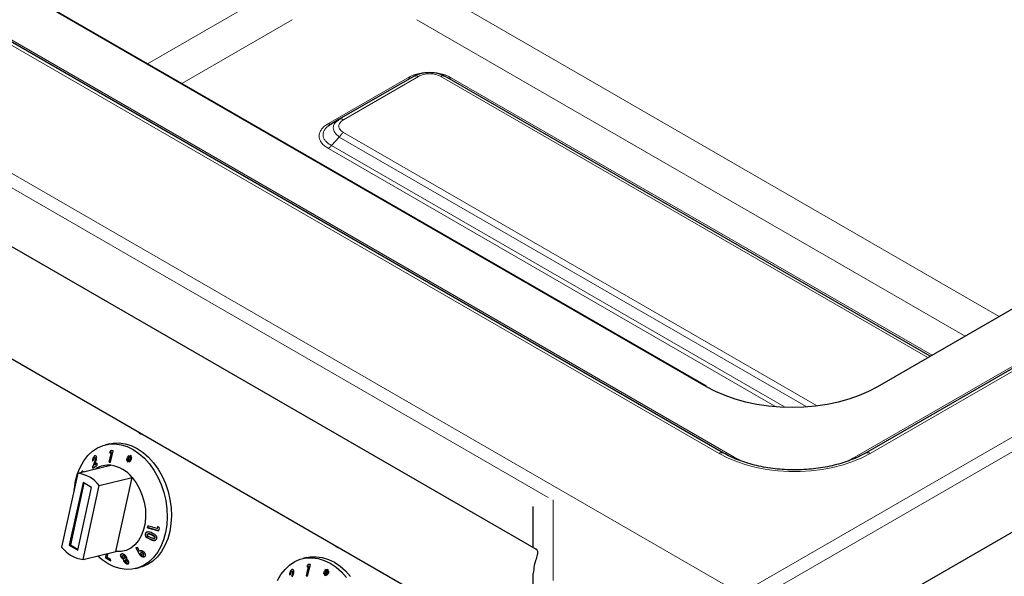
# Model space of a CAD drawing. Units: millimetres. Extents: x 0 to 210, y 0 to 297.
# Drawn here: x 137 to 153, y 116 to 125 of the extents above; entities that cross this region are included whole.
import ezdxf

# ---------------------------------------------------------------- set-up
doc = ezdxf.new("R2010")
doc.units = ezdxf.units.MM

msp = doc.modelspace()

# ---------------------------------------------------------------- linework, layer by layer
at = {"color": 8, "linetype": 'Continuous', "lineweight": 18}
for p, q in [((148.597, 115.756), (189.3617, 139.289)), ((148.6326, 115.5316), (189.5383, 139.1459)), ((185.0987, 137.9945), (150.4858, 118.0129)), ((150.7358, 118.0727), (185.3487, 138.0543)), ((126.4116, 128.5634), (148.597, 115.756)), ((130.4247, 128.3595), (148.2437, 118.0727)), ((148.4937, 118.0129), (130.6747, 128.2997)), ((145.4217, 117.3441), (129.4778, 126.5484)), ((138.8132, 124.5063), (140.9157, 125.7201)), ((143.5398, 125.7201), (152.8671, 120.3355)), ((139.375, 124.182), (141.1986, 125.2347)), ((152.3053, 120.0112), (143.257, 125.2347)), ((143.6797, 124.3185), (143.663, 124.3175)), ((143.1083, 124.2773), (141.7956, 123.5195)), ((142.0465, 123.5832), (143.2808, 124.2958)), ((143.6496, 124.2958), (151.6884, 119.6551)), ((151.7587, 119.6957), (143.8221, 124.2773)), ((149.8532, 118.8636), (142.0465, 123.3703)), ((141.8455, 123.1602), (141.9765, 123.2964)), ((141.9765, 123.2964), (149.6829, 118.8476)), ((141.7956, 123.1074), (149.1619, 118.855)), ((141.8455, 123.1602), (149.3215, 118.8445)), ((137.9388, 117.9229), (137.935, 117.922)), ((145.5079, 117.3087), (145.5079, 115.9784)), ((138.8799, 116.7324), (138.8761, 116.7314)), ((138.8555, 116.658), (138.8517, 116.6571)), ((138.6706, 116.4278), (138.6667, 116.4268))]:
    msp.add_line(p, q, dxfattribs=at)
at = {"color": 7, "linetype": 'Continuous', "lineweight": 25}
for p, q in [((185.2737, 138.0617), (150.6608, 118.0801)), ((189.5383, 137.8211), (148.6326, 114.2068)), ((148.3187, 118.0801), (130.4997, 128.3669)), ((132.6924, 128.0337), (148.0331, 119.1778)), ((148.0342, 119.1832), (132.8306, 127.9601)), ((145.2315, 116.4855), (126.8485, 127.0979)), ((125.1773, 126.2152), (145.178, 114.669)), ((143.2108, 124.3027), (141.9765, 123.5902)), ((151.7294, 119.6788), (143.7196, 124.3027)), ((150.8615, 119.1778), (159.011, 123.8823)), ((141.8455, 123.5145), (141.7868, 123.4738)), ((141.9765, 123.5902), (141.8455, 123.5145)), ((141.9563, 123.5725), (141.9765, 123.5902)), ((141.9859, 123.5948), (141.9693, 123.5839)), ((141.9836, 123.5928), (141.9765, 123.5902)), ((138.6967, 118.3995), (138.7081, 118.3963)), ((138.1882, 118.232), (138.1203, 118.2156)), ((137.9398, 118.0329), (137.936, 118.032)), ((137.9398, 118.0329), (137.9505, 118.0378)), ((137.9447, 118.004), (137.9409, 118.003)), ((137.9559, 117.9892), (137.952, 117.9882)), ((138.2137, 118.0859), (138.1764, 117.932)), ((138.1802, 117.933), (138.2176, 118.0868)), ((138.2098, 118.1197), (138.188, 118.0864)), ((138.1919, 118.0874), (138.188, 118.0864)), ((138.188, 118.0864), (138.2137, 118.0859)), ((138.1919, 118.0874), (138.213, 118.1196)), ((138.2176, 118.0868), (138.1919, 118.0874)), ((138.2004, 117.9317), (138.2458, 118.1191)), ((138.2458, 118.1191), (138.2098, 118.1197)), ((138.2176, 118.0868), (138.2137, 118.0859)), ((138.4707, 117.9966), (138.4666, 117.9647)), ((138.4666, 117.9647), (138.4999, 117.9784)), ((138.4706, 117.9663), (138.4744, 117.9959)), ((138.5017, 117.9911), (138.4707, 117.9966)), ((138.4999, 117.9784), (138.473, 117.9477)), ((138.4768, 117.9486), (138.5037, 117.9794)), ((138.5085, 118.0355), (138.4825, 118.0165)), ((138.4863, 118.0174), (138.4825, 118.0165)), ((138.4825, 118.0165), (138.5017, 117.9911)), ((138.4863, 118.0174), (138.5087, 118.0337)), ((138.5056, 117.992), (138.4863, 118.0174)), ((138.4934, 117.9353), (138.5075, 117.9738)), ((138.5037, 117.9794), (138.4999, 117.9784)), ((138.5056, 117.992), (138.5017, 117.9911)), ((138.5113, 117.9748), (138.5075, 117.9738)), ((138.5075, 117.9738), (138.5109, 117.9377)), ((138.5117, 117.9983), (138.5085, 118.0355)), ((138.5146, 117.9404), (138.5113, 117.9748)), ((138.5259, 118.0371), (138.5117, 117.9983)), ((138.5155, 117.9993), (138.5117, 117.9983)), ((138.5155, 117.9993), (138.5288, 118.0353)), ((138.5211, 117.9826), (138.5172, 117.9816)), ((138.537, 117.9562), (138.5172, 117.9816)), ((138.5172, 117.9816), (138.5483, 117.9753)), ((138.5198, 117.9934), (138.5471, 118.0242)), ((138.5535, 118.0066), (138.5198, 117.9934)), ((138.5237, 117.9943), (138.5198, 117.9934)), ((138.5486, 117.9769), (138.5211, 117.9826)), ((138.5237, 117.9943), (138.5533, 118.006)), ((138.5471, 118.0242), (138.5259, 118.0371)), ((138.5483, 117.9753), (138.5535, 118.0066)), ((137.6625, 117.7481), (138.2057, 117.8794)), ((137.9035, 117.9474), (137.9225, 117.9611)), ((137.935, 117.922), (137.906, 117.8455)), ((137.9099, 117.8464), (137.906, 117.8455)), ((137.906, 117.8455), (137.9069, 117.8299)), ((137.9069, 117.8299), (137.9797, 117.8815)), ((137.9099, 117.8464), (137.9388, 117.9229)), ((137.9107, 117.8309), (137.9099, 117.8464)), ((137.9399, 117.8848), (137.9507, 117.9133)), ((137.9782, 117.9115), (137.9399, 117.8848)), ((137.9437, 117.8857), (137.9399, 117.8848)), ((137.9437, 117.8857), (137.9783, 117.9098)), ((137.9797, 117.8815), (137.9782, 117.9115)), ((138.1802, 117.933), (138.1764, 117.932)), ((138.1764, 117.932), (138.2004, 117.9317)), ((138.2006, 117.9327), (138.1802, 117.933)), ((138.4768, 117.9486), (138.473, 117.9477)), ((138.473, 117.9477), (138.4934, 117.9353)), ((138.4943, 117.9379), (138.4768, 117.9486)), ((138.5109, 117.9377), (138.537, 117.9562)), ((137.6625, 117.7481), (137.394, 116.5258)), ((137.7247, 117.7634), (137.7209, 117.7625)), ((138.016, 117.544), (138.5593, 117.6753)), ((138.2908, 116.4531), (138.5593, 117.6753)), ((137.7477, 117.5921), (137.5209, 116.5594)), ((137.762, 117.5838), (137.5378, 116.5635)), ((137.6623, 116.4777), (137.8892, 117.5104)), ((137.7475, 116.3217), (138.016, 117.544)), ((137.8892, 117.5104), (137.7477, 117.5921)), ((145.178, 116.5164), (145.178, 117.1968)), ((138.816, 116.8775), (138.81, 116.8478)), ((138.8138, 116.8487), (138.81, 116.8478)), ((138.81, 116.8478), (138.9973, 116.7948)), ((138.8138, 116.8487), (138.8195, 116.8766)), ((138.9977, 116.7967), (138.8138, 116.8487)), ((138.9698, 116.8341), (138.816, 116.8775)), ((138.9769, 116.8666), (138.9698, 116.8341)), ((138.9737, 116.835), (138.9698, 116.8341)), ((138.9737, 116.835), (138.9807, 116.8675)), ((139.0065, 116.8397), (138.9769, 116.8666)), ((138.9973, 116.7948), (139.0065, 116.8397)), ((138.7788, 116.7499), (138.775, 116.7489)), ((138.8233, 116.7459), (138.8195, 116.745)), ((138.92, 116.6699), (138.9239, 116.6708)), ((138.9356, 116.6804), (138.9318, 116.6795)), ((137.5378, 116.5635), (137.5209, 116.5594)), ((137.5209, 116.5594), (137.6623, 116.4777)), ((137.5378, 116.5635), (137.665, 116.4901)), ((138.6472, 116.5191), (138.6193, 116.5158)), ((138.6193, 116.5158), (138.6667, 116.4268)), ((138.6706, 116.4278), (138.6232, 116.5167)), ((138.6786, 116.4588), (138.6472, 116.5191)), ((141.9494, 116.5217), (141.9608, 116.5185)), ((137.7475, 116.3217), (138.2908, 116.4531)), ((138.1321, 116.4147), (138.1193, 116.3611)), ((138.1231, 116.362), (138.1193, 116.3611)), ((138.1193, 116.3611), (138.1226, 116.3467)), ((138.1264, 116.3477), (138.1226, 116.3467)), ((138.1226, 116.3467), (138.2039, 116.3035)), ((138.1231, 116.362), (138.1359, 116.4156)), ((138.1264, 116.3477), (138.1231, 116.362)), ((138.2031, 116.3069), (138.1264, 116.3477)), ((138.1455, 116.3566), (138.1618, 116.4219)), ((138.198, 116.3291), (138.1455, 116.3566)), ((138.3776, 116.3638), (138.3738, 116.3629)), ((138.3877, 116.4145), (138.3805, 116.4126)), ((138.4057, 116.387), (138.4018, 116.3861)), ((138.4019, 116.3859), (138.4046, 116.3865)), ((138.4084, 116.3874), (138.4046, 116.3865)), ((138.4084, 116.3874), (138.4058, 116.3867)), ((138.433, 116.3424), (138.4368, 116.3433)), ((138.4418, 116.3669), (138.438, 116.366)), ((138.6824, 116.4597), (138.6786, 116.4588)), ((138.6971, 116.3896), (138.6933, 116.3887)), ((138.7131, 116.4378), (138.7092, 116.4368)), ((138.7397, 116.4281), (138.7359, 116.4271)), ((138.7378, 116.3953), (138.7416, 116.3962)), ((138.7465, 116.3987), (138.7427, 116.3978)), ((141.4409, 116.3543), (141.373, 116.3378)), ((138.2039, 116.3035), (138.198, 116.3291)), ((138.4186, 116.3249), (138.4147, 116.324)), ((138.4259, 116.2923), (138.422, 116.2914)), ((138.4494, 116.315), (138.4454, 116.3141)), ((138.4511, 116.3153), (138.4473, 116.3144)), ((138.4511, 116.3153), (138.4494, 116.3148)), ((138.47, 116.28), (138.4738, 116.2809)), ((138.4754, 116.299), (138.4715, 116.2981)), ((138.6138, 116.1744), (138.6817, 116.1908)), ((141.4664, 116.2082), (141.4291, 116.0543)), ((141.4329, 116.0552), (141.4703, 116.2091)), ((141.4625, 116.2419), (141.4407, 116.2087)), ((141.4446, 116.2096), (141.4407, 116.2087)), ((141.4407, 116.2087), (141.4664, 116.2082)), ((141.4446, 116.2096), (141.4657, 116.2419)), ((141.4703, 116.2091), (141.4446, 116.2096)), ((141.4531, 116.0539), (141.4985, 116.2413)), ((141.4985, 116.2413), (141.4625, 116.2419)), ((141.4703, 116.2091), (141.4664, 116.2082)), ((141.1562, 116.0697), (141.1752, 116.0833)), ((141.1925, 116.1552), (141.1887, 116.1542)), ((141.1925, 116.1552), (141.2032, 116.1601)), ((141.1974, 116.1262), (141.1936, 116.1253)), ((141.2086, 116.1114), (141.2047, 116.1105)), ((141.4329, 116.0552), (141.4291, 116.0543)), ((141.4291, 116.0543), (141.4531, 116.0539)), ((141.4533, 116.0549), (141.4329, 116.0552)), ((141.7234, 116.1188), (141.7193, 116.087)), ((141.7193, 116.087), (141.7526, 116.1007)), ((141.7233, 116.0886), (141.727, 116.1182)), ((141.7544, 116.1133), (141.7234, 116.1188)), ((141.7526, 116.1007), (141.7257, 116.0699)), ((141.7295, 116.0709), (141.7257, 116.0699)), ((141.7257, 116.0699), (141.7461, 116.0575)), ((141.7295, 116.0709), (141.7564, 116.1016)), ((141.747, 116.0602), (141.7295, 116.0709)), ((141.7612, 116.1577), (141.7352, 116.1387)), ((141.739, 116.1397), (141.7352, 116.1387)), ((141.7352, 116.1387), (141.7544, 116.1133)), ((141.739, 116.1397), (141.7614, 116.1559)), ((141.7583, 116.1142), (141.739, 116.1397)), ((141.7461, 116.0575), (141.7601, 116.0961)), ((141.7564, 116.1016), (141.7526, 116.1007)), ((141.7583, 116.1142), (141.7544, 116.1133)), ((141.764, 116.097), (141.7601, 116.0961)), ((141.7601, 116.0961), (141.7636, 116.06)), ((141.7644, 116.1206), (141.7612, 116.1577)), ((141.7636, 116.06), (141.7897, 116.0785)), ((141.7673, 116.0626), (141.764, 116.097)), ((141.7786, 116.1593), (141.7644, 116.1206)), ((141.7682, 116.1215), (141.7644, 116.1206)), ((141.7682, 116.1215), (141.7815, 116.1576)), ((141.7738, 116.1048), (141.7699, 116.1039)), ((141.7897, 116.0785), (141.7699, 116.1039)), ((141.7699, 116.1039), (141.801, 116.0975)), ((141.7725, 116.1156), (141.7997, 116.1464)), ((141.8061, 116.1289), (141.7725, 116.1156)), ((141.7764, 116.1165), (141.7725, 116.1156)), ((141.8013, 116.0992), (141.7738, 116.1048)), ((141.7764, 116.1165), (141.806, 116.1282)), ((141.7997, 116.1464), (141.7786, 116.1593)), ((141.801, 116.0975), (141.8061, 116.1289)), ((145.178, 115.7502), (145.178, 116.0899))]:
    msp.add_line(p, q, dxfattribs=at)
at = {"color": 7, "linetype": 'Continuous', "lineweight": 25, "flags": 128}
for points in [[(148.0331, 119.1778), (148.1785, 119.1017), (148.3362, 119.0342), (148.5045, 118.9759), (148.682, 118.9275), (148.8668, 118.8893), (149.0572, 118.8618), (149.2513, 118.8451), (149.4473, 118.8396), (149.6434, 118.8451), (149.8375, 118.8618), (150.0279, 118.8893), (150.2127, 118.9275), (150.3901, 118.9759), (150.5585, 119.0342), (150.7161, 119.1017), (150.8615, 119.1778)], [(138.7081, 118.3963), (138.7178, 118.3947), (138.7239, 118.3949)], [(137.6246, 117.6236), (137.658, 117.743), (137.7035, 117.853), (137.7604, 117.9518), (137.8276, 118.0376), (137.9041, 118.109), (137.9885, 118.1648), (138.0794, 118.204), (138.1752, 118.2259), (138.2743, 118.2301), (138.375, 118.2167), (138.4755, 118.1858), (138.5742, 118.1379), (138.6693, 118.0739), (138.7593, 117.9948), (138.8426, 117.9021), (138.9177, 117.7973), (138.9834, 117.6821), (139.0385, 117.5586), (139.0822, 117.429), (139.1136, 117.2953), (139.1323, 117.1598), (139.1378, 117.025), (139.1302, 116.8931), (139.1095, 116.7664), (139.0761, 116.647), (139.0306, 116.5369), (138.9737, 116.4382), (138.9065, 116.3523), (138.83, 116.2809), (138.7456, 116.2252), (138.6547, 116.186), (138.5589, 116.1641), (138.4598, 116.1598), (138.3591, 116.1733), (138.2586, 116.2042), (138.1599, 116.2521), (138.0648, 116.3161), (137.99, 116.3804)], [(138.1882, 118.232), (138.2431, 118.2423), (138.3422, 118.2466), (138.4429, 118.2331), (138.5434, 118.2022), (138.6421, 118.1543), (138.7372, 118.0903), (138.8272, 118.0113), (138.9105, 117.9185), (138.9856, 117.8137), (139.0513, 117.6985), (139.1064, 117.5751), (139.1501, 117.4454), (139.1815, 117.3117), (139.2002, 117.1763), (139.2057, 117.0414), (139.1981, 116.9095), (139.1774, 116.7828), (139.144, 116.6634), (139.0985, 116.5534), (139.0416, 116.4546), (138.9744, 116.3688), (138.8979, 116.2974), (138.8135, 116.2416), (138.7226, 116.2024), (138.6817, 116.1908)], [(138.5593, 117.6753), (138.625, 117.5874), (138.6809, 117.4883), (138.7253, 117.3807), (138.7572, 117.2675), (138.7757, 117.1517), (138.7803, 117.0362), (138.7708, 116.9241), (138.7476, 116.8184), (138.7112, 116.7219), (138.6626, 116.6371), (138.6032, 116.5663), (138.5343, 116.5112), (138.4579, 116.4734), (138.376, 116.4539), (138.2908, 116.4531)], [(137.6012, 117.469), (137.6039, 117.4969), (137.6246, 117.6236)], [(141.9608, 116.5185), (141.9705, 116.5169), (141.9766, 116.5171)], [(140.9562, 115.9753), (141.0131, 116.0741), (141.0803, 116.1599), (141.1568, 116.2313), (141.2412, 116.2871), (141.3321, 116.3262), (141.4279, 116.3481), (141.527, 116.3524), (141.6277, 116.339), (141.7282, 116.308), (141.8269, 116.2602), (141.922, 116.1961), (142.012, 116.1171), (142.0953, 116.0244)], [(141.4409, 116.3543), (141.4958, 116.3646), (141.5949, 116.3688), (141.6956, 116.3554), (141.7961, 116.3245), (141.8948, 116.2766), (141.9899, 116.2126), (142.0799, 116.1335), (142.1632, 116.0408)]]:
    msp.add_lwpolyline(points, dxfattribs=at)
at = {"color": 8, "linetype": 'Continuous', "lineweight": 18, "flags": 128}
for points in [[(138.7165, 118.3991), (138.7056, 118.398), (138.6962, 118.3996)], [(148.2437, 118.0727), (148.3808, 118.0015), (148.53, 117.9389), (148.6898, 117.8857), (148.8583, 117.8423), (149.0337, 117.8094), (149.2141, 117.7873), (149.3975, 117.7762), (149.582, 117.7762), (149.7654, 117.7873), (149.9458, 117.8094), (150.1213, 117.8423), (150.2898, 117.8857), (150.4495, 117.9389), (150.5987, 118.0015), (150.7358, 118.0727)], [(148.7046, 117.9128), (148.6115, 117.9522), (148.4937, 118.0129)], [(150.4858, 118.0129), (150.368, 117.9522), (150.2835, 117.9161)], [(141.9691, 116.5214), (141.9583, 116.5203), (141.9489, 116.5219)]]:
    msp.add_lwpolyline(points, dxfattribs=at)
at = {"color": 8, "linetype": 'Continuous', "lineweight": 18}
for centre, radius, start, end in [((148.0097, 119.1402), 0.0495, 59.46295, 86.60819), ((148.2877, 118.0114), 0.0754, 65.68605, 125.61817), ((148.4576, 118.0729), 0.0701, 279.65811, 301.09588), ((150.5219, 118.0727), 0.0699, 238.88617, 260.66362), ((150.6918, 118.0114), 0.0754, 54.38183, 114.31395)]:
    msp.add_arc(centre, radius, start, end, dxfattribs=at)
at = {"color": 7, "linetype": 'Continuous', "lineweight": 25}
for centre, radius, start, end in [((138.1668, 117.503), 0.3785, 84.10214, 123.08407), ((138.1256, 117.3323), 0.553, 38.34013, 81.66525), ((137.5823, 117.201), 0.553, 38.34013, 81.66525), ((137.8277, 116.8689), 0.553, 218.34013, 261.66525)]:
    msp.add_arc(centre, radius, start, end, dxfattribs=at)
at = {"color": 8, "linetype": 'Continuous', "lineweight": 18}
for points, knots in [([(143.4444, 124.3637), (143.4188, 124.3628), (143.3606, 124.3607), (143.273, 124.3436), (143.1838, 124.3166), (143.1336, 124.2905), (143.1083, 124.2773)], [0, 0, 0, 0, 0.2033747, 0.4634685, 0.7298749, 1, 1, 1, 1]), ([(143.2808, 124.2958), (143.308, 124.3085), (143.3485, 124.3275), (143.4147, 124.339), (143.4652, 124.342), (143.5157, 124.339), (143.5819, 124.3275), (143.6224, 124.3085), (143.6496, 124.2958)], [0, 0, 0, 0, 0.25312717, 0.37710894, 0.50001271, 0.62301385, 0.74696775, 1, 1, 1, 1]), ([(143.8221, 124.2773), (143.7967, 124.2905), (143.7463, 124.3168), (143.6568, 124.3438), (143.5694, 124.3607), (143.5116, 124.3627), (143.4865, 124.3636)], [0, 0, 0, 0, 0.2716863, 0.5396361, 0.799995, 1, 1, 1, 1]), ([(141.7956, 123.5195), (141.7732, 123.5052), (141.7287, 123.4767), (141.681, 123.4256), (141.6506, 123.3706), (141.6405, 123.3132), (141.6508, 123.2557), (141.6814, 123.2009), (141.729, 123.1501), (141.7733, 123.1217), (141.7956, 123.1074)], [0, 0, 0, 0, 0.1255486, 0.2505589, 0.375834, 0.5007097, 0.6255234, 0.7505565, 0.8751293, 1, 1, 1, 1]), ([(141.7956, 123.5195), (141.8002, 123.5172), (141.8094, 123.5124), (141.8228, 123.5094), (141.8308, 123.5102), (141.8348, 123.5106)], [0, 0, 0, 0, 0.333387, 0.666774, 1, 1, 1, 1]), ([(141.9765, 123.2964), (141.9485, 123.3205), (141.8934, 123.3679), (141.8704, 123.4501), (141.8898, 123.5228), (141.9364, 123.5576), (141.9563, 123.5725)], [0, 0, 0, 0, 0.2732092, 0.5373842, 0.8015468, 1, 1, 1, 1]), ([(142.0465, 123.3703), (142.0244, 123.386), (141.9915, 123.4094), (141.9716, 123.4476), (141.9664, 123.4768), (141.9716, 123.5059), (141.9915, 123.5441), (142.0244, 123.5675), (142.0465, 123.5832)], [0, 0, 0, 0, 0.2531272, 0.3771089, 0.5000127, 0.6230138, 0.7469677, 1, 1, 1, 1]), ([(142.0465, 123.5832), (142.04, 123.5866), (142.027, 123.5932), (142.0084, 123.597), (141.9936, 123.5971), (141.9862, 123.5939), (141.9836, 123.5928)], [0, 0, 0, 0, 0.2838846, 0.5677693, 0.8516539, 1, 1, 1, 1]), ([(141.7868, 123.4738), (141.7718, 123.4597), (141.7412, 123.4308), (141.7149, 123.3826), (141.7054, 123.3327), (141.7147, 123.2833), (141.7419, 123.2372), (141.7851, 123.1948), (141.8249, 123.172), (141.8455, 123.1602)], [0, 0, 0, 0, 0.1390377, 0.2839399, 0.4257581, 0.5675715, 0.7124804, 0.8515127, 1, 1, 1, 1])]:
    msp.add_open_spline(points, degree=3, knots=knots, dxfattribs=at)
at = {"color": 7, "linetype": 'Continuous', "lineweight": 25}
for points, knots in [([(143.2108, 124.3027), (143.2493, 124.3207), (143.3251, 124.3561), (143.4652, 124.3711), (143.6054, 124.3561), (143.6811, 124.3207), (143.7196, 124.3027)], [0, 0, 0, 0, 0.254236, 0.5000652, 0.7458829, 1, 1, 1, 1]), ([(141.8348, 123.5106), (141.8348, 123.5106), (141.8389, 123.5107), (141.8422, 123.5126), (141.8455, 123.5145)], [0, 0, 0, 0, 0.0004826, 1, 1, 1, 1]), ([(138.6554, 118.4344), (138.6589, 118.4285), (138.6666, 118.4156), (138.6818, 118.4039), (138.693, 118.4014), (138.6962, 118.4007)], [0, 0, 0, 0, 0.3743722, 0.8163985, 1, 1, 1, 1]), ([(137.936, 118.032), (137.9318, 118.0285), (137.9234, 118.0215), (137.9136, 118.0045), (137.9071, 117.9858), (137.9036, 117.9664), (137.9036, 117.9539), (137.9035, 117.9474)], [0, 0, 0, 0, 0.204743, 0.4117022, 0.5877719, 0.786159, 1, 1, 1, 1]), ([(137.9074, 117.9483), (137.9076, 117.9591), (137.908, 117.9759), (137.9153, 118.0003), (137.924, 118.0174), (137.9329, 118.0277), (137.9382, 118.0317), (137.9398, 118.0329)], [0, 0, 0, 0, 0.3465598, 0.5425291, 0.7391835, 0.9208581, 1, 1, 1, 1]), ([(137.9225, 117.9611), (137.9226, 117.9665), (137.9227, 117.9747), (137.926, 117.9863), (137.9297, 117.9941), (137.9335, 117.9987), (137.9357, 118.0003), (137.9363, 118.0007)], [0, 0, 0, 0, 0.3844549, 0.5751421, 0.7665012, 0.9391519, 1, 1, 1, 1]), ([(137.952, 117.9882), (137.9518, 117.9831), (137.9513, 117.9695), (137.9443, 117.9466), (137.938, 117.93), (137.935, 117.922)], [0, 0, 0, 0, 0.237648, 0.6339469, 1, 1, 1, 1]), ([(137.9723, 118.005), (137.9713, 118.0119), (137.9692, 118.0248), (137.9607, 118.0356), (137.9509, 118.0385), (137.9426, 118.0363), (137.9376, 118.033), (137.936, 118.032)], [0, 0, 0, 0, 0.28600146, 0.542701, 0.72527893, 0.90787382, 1, 1, 1, 1]), ([(137.9363, 118.0007), (137.938, 118.0018), (137.9413, 118.0037), (137.9457, 118.003), (137.949, 118.0001), (137.9514, 117.9951), (137.9518, 117.9905), (137.952, 117.9882)], [0, 0, 0, 0, 0.2178535, 0.4036405, 0.5887021, 0.7949905, 1, 1, 1, 1]), ([(137.9388, 117.9229), (137.9428, 117.9334), (137.9489, 117.9494), (137.9551, 117.9722), (137.9556, 117.9834), (137.9559, 117.9892)], [0, 0, 0, 0, 0.4798294, 0.7316289, 1, 1, 1, 1]), ([(137.9559, 117.9892), (137.9555, 117.9921), (137.955, 117.9974), (137.9518, 118.0024), (137.9483, 118.0046), (137.9457, 118.0039), (137.9447, 118.0036)], [0, 0, 0, 0, 0.3310935, 0.592779, 0.8549062, 1, 1, 1, 1]), ([(137.9507, 117.9133), (137.9561, 117.9278), (137.9645, 117.9502), (137.9717, 117.9817), (137.9721, 117.9971), (137.9723, 118.005)], [0, 0, 0, 0, 0.4768445, 0.731145, 1, 1, 1, 1]), ([(150.6608, 118.0802), (150.6416, 118.0694), (150.5859, 118.0382), (150.4849, 117.9906), (150.3555, 117.9402), (150.2172, 117.8968), (150.0716, 117.861), (149.92, 117.8332), (149.764, 117.8139), (149.6051, 117.8031), (149.445, 117.8012), (149.2854, 117.808), (149.1278, 117.8236), (148.9739, 117.8478), (148.8252, 117.8802), (148.6833, 117.9203), (148.5499, 117.9679), (148.4269, 118.0209), (148.3542, 118.0607), (148.3187, 118.0802)], [0, 0, 0, 0, 0.03148568, 0.09178395, 0.15220671, 0.21275662, 0.2734342, 0.33422492, 0.39510638, 0.45605231, 0.51703467, 0.57802465, 0.63898549, 0.69988569, 0.76069603, 0.82138825, 0.88193675, 0.942322, 1, 1, 1, 1]), ([(137.752, 117.7699), (137.7501, 117.7736), (137.7464, 117.7807), (137.7382, 117.782), (137.7302, 117.7778), (137.7244, 117.7698), (137.7216, 117.764), (137.7209, 117.7625)], [0, 0, 0, 0, 0.2526631, 0.4945194, 0.7162973, 0.9226183, 1, 1, 1, 1]), ([(137.7247, 117.7634), (137.727, 117.7676), (137.7315, 117.7761), (137.7376, 117.7814), (137.7406, 117.7814), (137.7411, 117.7814)], [0, 0, 0, 0, 0.4518452, 0.907576, 1, 1, 1, 1]), ([(138.775, 116.7489), (138.7732, 116.7423), (138.7704, 116.7313), (138.7755, 116.7136), (138.7884, 116.6954), (138.8142, 116.6746), (138.8379, 116.6635), (138.8517, 116.6571)], [0, 0, 0, 0, 0.168434, 0.280451, 0.4217671, 0.6640686, 1, 1, 1, 1]), ([(138.8876, 116.7586), (138.8757, 116.7636), (138.8516, 116.7738), (138.8197, 116.779), (138.7965, 116.774), (138.7836, 116.7649), (138.7776, 116.7555), (138.7754, 116.75), (138.775, 116.7489)], [0, 0, 0, 0, 0.2913049, 0.5866931, 0.7182331, 0.8508497, 0.9702331, 1, 1, 1, 1]), ([(138.8555, 116.658), (138.8435, 116.6637), (138.8191, 116.675), (138.7926, 116.6955), (138.7786, 116.716), (138.7749, 116.7313), (138.7763, 116.7426), (138.7783, 116.7484), (138.7788, 116.7499)], [0, 0, 0, 0, 0.2957404, 0.5952665, 0.720931, 0.847778, 0.9598888, 1, 1, 1, 1]), ([(138.7788, 116.7499), (138.782, 116.756), (138.7874, 116.7664), (138.7996, 116.7745), (138.8068, 116.7755), (138.8089, 116.7758)], [0, 0, 0, 0, 0.505829, 0.8554305, 1, 1, 1, 1]), ([(138.8134, 116.7136), (138.8113, 116.7163), (138.8078, 116.7206), (138.8056, 116.7277), (138.806, 116.7321), (138.8067, 116.7344), (138.8069, 116.7349)], [0, 0, 0, 0, 0.4175632, 0.6720954, 0.9279107, 1, 1, 1, 1]), ([(138.8069, 116.7349), (138.8078, 116.7367), (138.8097, 116.7404), (138.8157, 116.7442), (138.825, 116.7464), (138.8394, 116.7452), (138.8569, 116.7396), (138.8697, 116.7342), (138.8761, 116.7314)], [0, 0, 0, 0, 0.0883944, 0.1776078, 0.2964255, 0.4734315, 0.73424, 1, 1, 1, 1]), ([(138.8609, 116.6843), (138.8526, 116.6882), (138.84, 116.6941), (138.8239, 116.7038), (138.817, 116.7103), (138.8134, 116.7136)], [0, 0, 0, 0, 0.4913978, 0.7426791, 1, 1, 1, 1]), ([(138.8799, 116.7324), (138.8697, 116.7366), (138.8553, 116.7426), (138.8358, 116.7475), (138.8274, 116.7463), (138.8233, 116.7457)], [0, 0, 0, 0, 0.5524555, 0.7838246, 1, 1, 1, 1]), ([(138.9318, 116.6795), (138.9309, 116.6777), (138.9291, 116.6743), (138.9234, 116.6705), (138.9144, 116.6685), (138.8998, 116.6696), (138.8814, 116.6756), (138.8677, 116.6814), (138.8609, 116.6843)], [0, 0, 0, 0, 0.0815666, 0.1635889, 0.2775508, 0.4475965, 0.7209649, 1, 1, 1, 1]), ([(138.8761, 116.7314), (138.8868, 116.7265), (138.9035, 116.7189), (138.9212, 116.7067), (138.9296, 116.6975), (138.9327, 116.6901), (138.9331, 116.6839), (138.9321, 116.6808), (138.9318, 116.6795)], [0, 0, 0, 0, 0.42403151, 0.65560965, 0.76136185, 0.86848344, 0.94474456, 1, 1, 1, 1]), ([(138.9356, 116.6804), (138.9362, 116.6826), (138.9373, 116.6871), (138.9354, 116.6944), (138.9304, 116.7024), (138.919, 116.7123), (138.9015, 116.7225), (138.8872, 116.7291), (138.8799, 116.7324)], [0, 0, 0, 0, 0.0920388, 0.1850141, 0.2755837, 0.4342662, 0.7140545, 1, 1, 1, 1]), ([(138.9546, 116.7144), (138.9472, 116.7217), (138.9338, 116.7348), (138.9101, 116.7481), (138.8951, 116.7551), (138.8876, 116.7586)], [0, 0, 0, 0, 0.3861842, 0.6912945, 1, 1, 1, 1]), ([(138.9239, 116.6709), (138.9259, 116.6715), (138.9298, 116.6727), (138.9337, 116.6764), (138.935, 116.6792), (138.9356, 116.6804)], [0, 0, 0, 0, 0.4014111, 0.7416557, 1, 1, 1, 1]), ([(138.9646, 116.6657), (138.9657, 116.6694), (138.9683, 116.6778), (138.967, 116.6923), (138.9615, 116.705), (138.9565, 116.7119), (138.9546, 116.7144)], [0, 0, 0, 0, 0.2376099, 0.5353389, 0.8319658, 1, 1, 1, 1]), ([(138.8517, 116.6571), (138.8637, 116.652), (138.888, 116.6418), (138.92, 116.636), (138.9431, 116.6409), (138.9559, 116.6498), (138.9621, 116.6591), (138.9642, 116.6646), (138.9646, 116.6657)], [0, 0, 0, 0, 0.291974, 0.5876309, 0.7193022, 0.8518644, 0.9714997, 1, 1, 1, 1]), ([(138.9394, 116.641), (138.9367, 116.6403), (138.9257, 116.6373), (138.8961, 116.6413), (138.8715, 116.6514), (138.8555, 116.658)], [0, 0, 0, 0, 0.10094362, 0.41863495, 1, 1, 1, 1]), ([(141.9081, 116.5566), (141.9116, 116.5507), (141.9193, 116.5378), (141.9345, 116.5261), (141.9457, 116.5236), (141.9489, 116.5229)], [0, 0, 0, 0, 0.3743722, 0.8163985, 1, 1, 1, 1]), ([(138.3727, 116.4104), (138.3702, 116.4083), (138.3651, 116.4041), (138.3633, 116.3922), (138.3658, 116.3781), (138.3714, 116.3676), (138.3738, 116.3629)], [0, 0, 0, 0, 0.22769163, 0.4553737, 0.75875745, 1, 1, 1, 1]), ([(138.3776, 116.3638), (138.3742, 116.3708), (138.3681, 116.3832), (138.3672, 116.3983), (138.3714, 116.4082), (138.3778, 116.4128), (138.3828, 116.4137), (138.3841, 116.4139)], [0, 0, 0, 0, 0.3078141, 0.5469332, 0.7398674, 0.9332685, 1, 1, 1, 1]), ([(138.3738, 116.3629), (138.378, 116.3566), (138.3857, 116.3452), (138.4008, 116.3317), (138.4105, 116.3263), (138.4147, 116.324)], [0, 0, 0, 0, 0.407158, 0.7446306, 1, 1, 1, 1]), ([(138.4186, 116.3249), (138.4119, 116.3289), (138.3994, 116.3364), (138.3858, 116.3511), (138.38, 116.3602), (138.3776, 116.3638)], [0, 0, 0, 0, 0.4062616, 0.7603722, 1, 1, 1, 1]), ([(138.4602, 116.3709), (138.4559, 116.3773), (138.4482, 116.3888), (138.4326, 116.4023), (138.4176, 116.411), (138.4021, 116.4152), (138.3929, 116.4148), (138.3877, 116.4145)], [0, 0, 0, 0, 0.2493416, 0.4514623, 0.6187787, 0.7865539, 1, 1, 1, 1]), ([(138.3978, 116.3629), (138.3963, 116.3658), (138.3937, 116.3709), (138.3931, 116.3776), (138.3948, 116.3827), (138.3978, 116.3844), (138.3993, 116.3853)], [0, 0, 0, 0, 0.2962244, 0.5338174, 0.7716484, 1, 1, 1, 1]), ([(138.4305, 116.342), (138.4279, 116.342), (138.4228, 116.342), (138.4142, 116.346), (138.4065, 116.3517), (138.4011, 116.3576), (138.3986, 116.3615), (138.3978, 116.3629)], [0, 0, 0, 0, 0.22983653, 0.4625479, 0.65915565, 0.88079314, 1, 1, 1, 1]), ([(138.4046, 116.3865), (138.4076, 116.3865), (138.4129, 116.3865), (138.4214, 116.3826), (138.4287, 116.3775), (138.4344, 116.3716), (138.437, 116.3675), (138.438, 116.366)], [0, 0, 0, 0, 0.2657863, 0.4580871, 0.6494678, 0.8691508, 1, 1, 1, 1]), ([(138.4418, 116.3669), (138.44, 116.3697), (138.4364, 116.3749), (138.4288, 116.3814), (138.4208, 116.3858), (138.4138, 116.3876), (138.41, 116.3875), (138.4084, 116.3874)], [0, 0, 0, 0, 0.2381249, 0.4472777, 0.6557938, 0.8595448, 1, 1, 1, 1]), ([(138.438, 116.366), (138.4393, 116.3633), (138.442, 116.3579), (138.4419, 116.3508), (138.4393, 116.3453), (138.435, 116.3426), (138.4316, 116.3422), (138.4305, 116.342)], [0, 0, 0, 0, 0.22885489, 0.45737131, 0.67142285, 0.89036628, 1, 1, 1, 1]), ([(138.4367, 116.3436), (138.4381, 116.3439), (138.4417, 116.3447), (138.4447, 116.3489), (138.446, 116.3548), (138.4449, 116.361), (138.4428, 116.3651), (138.4418, 116.3669)], [0, 0, 0, 0, 0.1521831, 0.3969299, 0.6183466, 0.8324235, 1, 1, 1, 1]), ([(138.4664, 116.3287), (138.468, 116.3342), (138.4711, 116.3446), (138.466, 116.3605), (138.4614, 116.3689), (138.4602, 116.3709)], [0, 0, 0, 0, 0.4488696, 0.8675174, 1, 1, 1, 1]), ([(138.6667, 116.4268), (138.6702, 116.4203), (138.6755, 116.4104), (138.6845, 116.3975), (138.6903, 116.3916), (138.6933, 116.3887)], [0, 0, 0, 0, 0.4918668, 0.7423286, 1, 1, 1, 1]), ([(138.6971, 116.3896), (138.6921, 116.3949), (138.6841, 116.4035), (138.6765, 116.4168), (138.6726, 116.4241), (138.6706, 116.4278)], [0, 0, 0, 0, 0.4501796, 0.7246164, 1, 1, 1, 1]), ([(138.7551, 116.443), (138.7485, 116.4485), (138.7364, 116.4584), (138.715, 116.466), (138.6972, 116.4674), (138.6851, 116.4638), (138.6803, 116.4601), (138.6786, 116.4588)], [0, 0, 0, 0, 0.27854325, 0.51006049, 0.74195217, 0.90549168, 1, 1, 1, 1]), ([(138.6824, 116.4597), (138.6858, 116.4625), (138.6896, 116.4656), (138.695, 116.4661), (138.6957, 116.4662)], [0, 0, 0, 0, 0.8750603, 1, 1, 1, 1]), ([(138.6933, 116.3887), (138.6999, 116.3834), (138.7127, 116.3733), (138.7335, 116.3667), (138.7512, 116.3655), (138.7623, 116.3694), (138.7672, 116.3733), (138.7686, 116.3744)], [0, 0, 0, 0, 0.2771868, 0.5325411, 0.7261704, 0.9208221, 1, 1, 1, 1]), ([(138.7586, 116.3685), (138.7542, 116.3678), (138.7435, 116.3661), (138.7245, 116.3714), (138.7082, 116.38), (138.6999, 116.3872), (138.6971, 116.3896)], [0, 0, 0, 0, 0.2241948, 0.5371848, 0.843749, 1, 1, 1, 1]), ([(138.7105, 116.4053), (138.7079, 116.408), (138.7033, 116.4128), (138.7, 116.4206), (138.6994, 116.4266), (138.7007, 116.4311), (138.7026, 116.433), (138.7035, 116.4339)], [0, 0, 0, 0, 0.2992245, 0.5290461, 0.717145, 0.8746818, 1, 1, 1, 1]), ([(138.7035, 116.4339), (138.7051, 116.435), (138.7084, 116.4372), (138.7157, 116.4375), (138.7236, 116.4355), (138.7306, 116.4317), (138.7343, 116.4285), (138.7359, 116.4271)], [0, 0, 0, 0, 0.19541339, 0.39304055, 0.6193189, 0.84357726, 1, 1, 1, 1]), ([(138.7427, 116.3978), (138.7412, 116.3968), (138.7382, 116.3949), (138.7314, 116.3946), (138.7237, 116.3964), (138.7163, 116.4003), (138.7123, 116.4037), (138.7105, 116.4053)], [0, 0, 0, 0, 0.17910651, 0.35938191, 0.58710488, 0.81689318, 1, 1, 1, 1]), ([(138.7397, 116.4281), (138.7369, 116.4304), (138.7317, 116.4347), (138.7229, 116.4378), (138.7165, 116.4388), (138.7137, 116.4378), (138.7131, 116.4376)], [0, 0, 0, 0, 0.3567987, 0.6428734, 0.9296462, 1, 1, 1, 1]), ([(138.7359, 116.4271), (138.7384, 116.4245), (138.743, 116.4197), (138.7464, 116.4114), (138.7469, 116.4045), (138.745, 116.4001), (138.7432, 116.3984), (138.7427, 116.3978)], [0, 0, 0, 0, 0.2846, 0.5167535, 0.7492783, 0.9168396, 1, 1, 1, 1]), ([(138.7465, 116.3987), (138.7478, 116.4002), (138.7503, 116.403), (138.7507, 116.4096), (138.7487, 116.4168), (138.7446, 116.4233), (138.7411, 116.4267), (138.7397, 116.4281)], [0, 0, 0, 0, 0.1922562, 0.3866914, 0.6203512, 0.8488771, 1, 1, 1, 1]), ([(138.7415, 116.3964), (138.7426, 116.3967), (138.7446, 116.3972), (138.746, 116.3983), (138.7465, 116.3987)], [0, 0, 0, 0, 0.5878602, 1, 1, 1, 1]), ([(138.7686, 116.3744), (138.7716, 116.3776), (138.7774, 116.3841), (138.7793, 116.3979), (138.7765, 116.4133), (138.7687, 116.4292), (138.7595, 116.4386), (138.7551, 116.443)], [0, 0, 0, 0, 0.18969247, 0.38049444, 0.56624707, 0.79124178, 1, 1, 1, 1]), ([(145.2067, 116.4999), (145.2109, 116.501), (145.2252, 116.5047), (145.2457, 116.4744), (145.2502, 116.4205), (145.227, 116.3378), (145.1894, 116.2279), (145.1818, 116.1363), (145.178, 116.0899)], [0, 0, 0, 0, 0.0789613, 0.2662093, 0.4568394, 0.6533976, 0.8244157, 1, 1, 1, 1]), ([(138.4147, 116.324), (138.4144, 116.3206), (138.4138, 116.3137), (138.4161, 116.3024), (138.4202, 116.2948), (138.422, 116.2914)], [0, 0, 0, 0, 0.351369, 0.7060069, 1, 1, 1, 1]), ([(138.4259, 116.2923), (138.4231, 116.2977), (138.4178, 116.3083), (138.4179, 116.3187), (138.4185, 116.3239), (138.4186, 116.3249)], [0, 0, 0, 0, 0.45800635, 0.89663441, 1, 1, 1, 1]), ([(138.422, 116.2914), (138.4262, 116.2852), (138.4337, 116.2743), (138.4492, 116.2611), (138.464, 116.2532), (138.476, 116.2506), (138.482, 116.2509), (138.4843, 116.251)], [0, 0, 0, 0, 0.2786104, 0.4915729, 0.7057748, 0.8920692, 1, 1, 1, 1]), ([(138.4881, 116.2519), (138.4833, 116.2519), (138.4745, 116.252), (138.46, 116.2579), (138.447, 116.2669), (138.4349, 116.2787), (138.4289, 116.2877), (138.4259, 116.2923)], [0, 0, 0, 0, 0.2267443, 0.4101258, 0.5932193, 0.7897766, 1, 1, 1, 1]), ([(138.4442, 116.2953), (138.4427, 116.2982), (138.4402, 116.3029), (138.4401, 116.3088), (138.4418, 116.3125), (138.4447, 116.314), (138.4467, 116.3143), (138.4473, 116.3144)], [0, 0, 0, 0, 0.3281999, 0.534328, 0.741191, 0.9227558, 1, 1, 1, 1]), ([(138.4682, 116.2796), (138.466, 116.2797), (138.4622, 116.2797), (138.4562, 116.2825), (138.4512, 116.2862), (138.4471, 116.2906), (138.4451, 116.2938), (138.4442, 116.2953)], [0, 0, 0, 0, 0.2645798, 0.4487213, 0.6323713, 0.8269474, 1, 1, 1, 1]), ([(138.4473, 116.3144), (138.449, 116.3144), (138.4524, 116.3143), (138.4587, 116.3115), (138.4646, 116.3071), (138.4689, 116.3022), (138.4708, 116.2992), (138.4715, 116.2981)], [0, 0, 0, 0, 0.2027016, 0.4076628, 0.645324, 0.8708049, 1, 1, 1, 1]), ([(138.4754, 116.299), (138.4739, 116.3012), (138.4711, 116.3055), (138.465, 116.3108), (138.459, 116.3142), (138.4542, 116.3154), (138.452, 116.3154), (138.4511, 116.3153)], [0, 0, 0, 0, 0.26078016, 0.49266399, 0.72470239, 0.89381725, 1, 1, 1, 1]), ([(138.4967, 116.2979), (138.4931, 116.3031), (138.4858, 116.3139), (138.4739, 116.3236), (138.4673, 116.3281), (138.4664, 116.3287)], [0, 0, 0, 0, 0.4530381, 0.9278859, 1, 1, 1, 1]), ([(138.4715, 116.2981), (138.4728, 116.2957), (138.4749, 116.2916), (138.4754, 116.286), (138.474, 116.282), (138.4711, 116.2801), (138.4689, 116.2798), (138.4682, 116.2796)], [0, 0, 0, 0, 0.2719865, 0.4878805, 0.704487, 0.8979085, 1, 1, 1, 1]), ([(138.4737, 116.2811), (138.4746, 116.2813), (138.477, 116.2819), (138.4788, 116.2848), (138.4793, 116.2891), (138.4781, 116.294), (138.4763, 116.2974), (138.4754, 116.299)], [0, 0, 0, 0, 0.1339756, 0.3629506, 0.5579138, 0.7906835, 1, 1, 1, 1]), ([(138.4891, 116.2525), (138.4918, 116.2531), (138.498, 116.2544), (138.5037, 116.2616), (138.5058, 116.2719), (138.5037, 116.2845), (138.4991, 116.2933), (138.4967, 116.2979)], [0, 0, 0, 0, 0.154148, 0.361105, 0.568123, 0.7751312, 1, 1, 1, 1]), ([(141.1887, 116.1542), (141.1845, 116.1507), (141.1761, 116.1437), (141.1663, 116.1267), (141.1598, 116.108), (141.1563, 116.0886), (141.1563, 116.0761), (141.1562, 116.0697)], [0, 0, 0, 0, 0.204743, 0.4117022, 0.5877719, 0.786159, 1, 1, 1, 1]), ([(141.1601, 116.0706), (141.1603, 116.0813), (141.1607, 116.0982), (141.168, 116.1226), (141.1767, 116.1397), (141.1856, 116.1499), (141.1909, 116.1539), (141.1925, 116.1552)], [0, 0, 0, 0, 0.3465598, 0.5425291, 0.7391835, 0.9208581, 1, 1, 1, 1]), ([(141.1752, 116.0833), (141.1753, 116.0888), (141.1754, 116.0969), (141.1787, 116.1085), (141.1824, 116.1163), (141.1862, 116.1209), (141.1884, 116.1226), (141.1889, 116.123)], [0, 0, 0, 0, 0.3844549, 0.5751421, 0.7665012, 0.9391519, 1, 1, 1, 1]), ([(141.2047, 116.1105), (141.2045, 116.1054), (141.2039, 116.0918), (141.197, 116.0688), (141.1907, 116.0522), (141.1877, 116.0442)], [0, 0, 0, 0, 0.237648, 0.6339469, 1, 1, 1, 1]), ([(141.225, 116.1273), (141.224, 116.1341), (141.2219, 116.1471), (141.2134, 116.1578), (141.2035, 116.1608), (141.1953, 116.1585), (141.1903, 116.1553), (141.1887, 116.1542)], [0, 0, 0, 0, 0.28600146, 0.542701, 0.72527893, 0.90787382, 1, 1, 1, 1]), ([(141.1889, 116.123), (141.1907, 116.124), (141.194, 116.126), (141.1984, 116.1252), (141.2017, 116.1224), (141.204, 116.1174), (141.2045, 116.1128), (141.2047, 116.1105)], [0, 0, 0, 0, 0.2178535, 0.4036405, 0.5887021, 0.7949905, 1, 1, 1, 1]), ([(141.1915, 116.0452), (141.1955, 116.0557), (141.2016, 116.0717), (141.2078, 116.0944), (141.2083, 116.1057), (141.2086, 116.1114)], [0, 0, 0, 0, 0.4798294, 0.7316289, 1, 1, 1, 1]), ([(141.2086, 116.1114), (141.2082, 116.1144), (141.2076, 116.1197), (141.2044, 116.1246), (141.201, 116.1269), (141.1984, 116.1261), (141.1974, 116.1259)], [0, 0, 0, 0, 0.3310935, 0.592779, 0.8549062, 1, 1, 1, 1]), ([(141.2034, 116.0356), (141.2088, 116.0501), (141.2172, 116.0724), (141.2244, 116.104), (141.2248, 116.1194), (141.225, 116.1273)], [0, 0, 0, 0, 0.4768445, 0.731145, 1, 1, 1, 1])]:
    msp.add_open_spline(points, degree=3, knots=knots, dxfattribs=at)
at = {"color": 8, "linetype": 'Continuous', "lineweight": 18}
for points in [[(143.2808, 124.2958), (143.2743, 124.2991), (143.2614, 124.3058), (143.2427, 124.3097), (143.2253, 124.3093), (143.2157, 124.3049), (143.2108, 124.3027)], [(143.6496, 124.2958), (143.6561, 124.2991), (143.6691, 124.3058), (143.6877, 124.3097), (143.7051, 124.3093), (143.7148, 124.3049), (143.7196, 124.3027)], [(143.1083, 124.2773), (143.1129, 124.275), (143.1222, 124.2702), (143.1355, 124.2674), (143.1479, 124.2677), (143.1549, 124.2708), (143.1583, 124.2724)], [(143.8221, 124.2773), (143.8175, 124.275), (143.8082, 124.2702), (143.7949, 124.2674), (143.7825, 124.2677), (143.7755, 124.2708), (143.7721, 124.2724)], [(142.0465, 123.3703), (142.04, 123.3662), (142.027, 123.3578), (142.0084, 123.3402), (141.991, 123.3198), (141.9813, 123.3042), (141.9765, 123.2964)], [(141.7956, 123.1074), (141.8002, 123.1104), (141.8094, 123.1164), (141.8228, 123.1289), (141.8352, 123.1435), (141.8421, 123.1547), (141.8455, 123.1602)]]:
    msp.add_open_spline(points, degree=3, dxfattribs=at)

doc.saveas('drawing.dxf')
